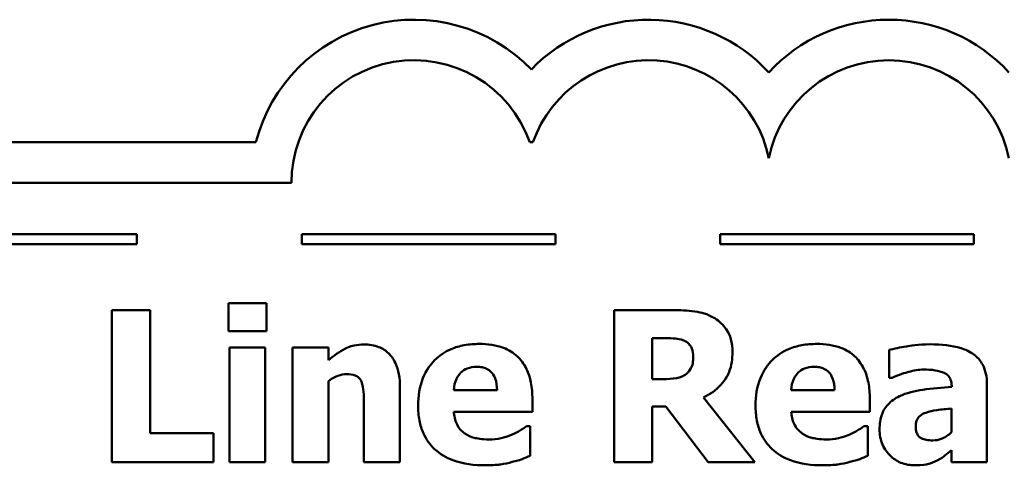
# Model space of a CAD drawing. Units: inches. Extents: x 0.05 to 2.15, y 0 to 1.68.
# Drawn here: x 0.87 to 0.97, y 0.13 to 0.17 of the extents above; entities that cross this region are included whole.
import ezdxf

# ---------------------------------------------------------------- set-up
doc = ezdxf.new("R2010")
doc.units = ezdxf.units.IN
doc.header["$LTSCALE"] = 0.1
doc.header["$MEASUREMENT"] = 0
doc.layers.add('Visible (ANSI)', color=7, linetype='Continuous', lineweight=50)

msp = doc.modelspace()

# ---------------------------------------------------------------- linework, layer by layer
at = {"layer": 'Visible (ANSI)'}
for p, q in [((0.8981445736594048, 0.1623328850814864), (0.8205777396663719, 0.1623328850814865)), ((0.9251382673180751, 0.162332885082552), (0.9254516208643728, 0.1623328850814864)), ((0.8205777396663719, 0.1583328850814864), (0.9016380988963781, 0.1583328850814864)), ((0.8864081195663187, 0.1532779574704106), (0.8614081195663187, 0.1532779574704106)), ((0.8864081195663187, 0.1522779574728598), (0.8864081195663187, 0.1532779574704106)), ((0.9276658969528089, 0.1532779574704106), (0.9026658969528089, 0.1532779574704106)), ((0.9026658969528089, 0.1532779574704106), (0.9026658969528089, 0.1522779574728598)), ((0.9276658969528089, 0.1522779574728598), (0.9276658969528089, 0.1532779574704106)), ((0.968923674339299, 0.1532779574704106), (0.943923674339299, 0.1532779574704106)), ((0.943923674339299, 0.1532779574704106), (0.943923674339299, 0.1522779574728598)), ((0.968923674339299, 0.1522779574728598), (0.968923674339299, 0.1532779574704106)), ((0.8614081195663187, 0.1522779574728598), (0.8864081195663187, 0.1522779574728598)), ((0.9026658969528089, 0.1522779574728598), (0.9276658969528089, 0.1522779574728598)), ((0.943923674339299, 0.1522779574728598), (0.968923674339299, 0.1522779574728598)), ((0.8877061263385606, 0.1457680529739458), (0.8839378929046308, 0.1457680529739458)), ((0.8839378929046308, 0.1457680529739458), (0.8839378929046308, 0.1307680527885612)), ((0.8877061263385606, 0.1336246168433144), (0.8877061263385606, 0.1457680529739458)), ((0.89916884933274, 0.1464487661103976), (0.8954370826739774, 0.1464487661103976)), ((0.8954370826739774, 0.1464487661103976), (0.8954370826739774, 0.1437016023811456)), ((0.89916884933274, 0.1437016023811456), (0.89916884933274, 0.1464487661103976)), ((0.9394889470757872, 0.1457680529739458), (0.9334597735815, 0.1457680529739458)), ((0.9334597735815, 0.1457680529739458), (0.9334597735815, 0.1307680527885612)), ((0.8954370826739774, 0.1437016023811456), (0.89916884933274, 0.1437016023811456)), ((0.9372036958319849, 0.13897307720115), (0.9372036958319849, 0.1430087336529715)), ((0.9372036958319849, 0.1430087336529715), (0.9384678773711097, 0.1430087336529715)), ((0.8955343274077563, 0.1420849086820726), (0.8955343274077563, 0.1307680527885612)), ((0.8990594490072389, 0.1420849086820726), (0.8955343274077563, 0.1420849086820726)), ((0.8990594490072389, 0.1307680527885612), (0.8990594490072389, 0.1420849086820726)), ((0.905283111969084, 0.1420849086820726), (0.9017579903696015, 0.1420849086820726)), ((0.9017579903696015, 0.1420849086820726), (0.9017579903696015, 0.1307680527885612)), ((0.905283111969084, 0.1408328827346701), (0.905283111969084, 0.1420849086820726)), ((0.9605788987140712, 0.1418417968476255), (0.9605788987140712, 0.1391067887100959)), ((0.9382855434952743, 0.13897307720115), (0.9372036958319849, 0.13897307720115)), ((0.9605788987140712, 0.1391067887100959), (0.96088278850713, 0.1391067887100959)), ((0.905283111969084, 0.1307680527885612), (0.905283111969084, 0.1387785877335923)), ((0.9123455107597715, 0.1307680527885612), (0.9123455107597715, 0.1381343413723076)), ((0.9219241170369862, 0.1378790739461382), (0.9176453487507176, 0.1378790739461382)), ((0.9551939715810682, 0.1378790739461382), (0.9509152032948, 0.1378790739461382)), ((0.9667417837173045, 0.1382558972895311), (0.9667417837173045, 0.1381951193309194)), ((0.9702182829498976, 0.1307680527885612), (0.9702182829498976, 0.1384625423488112)), ((0.9254006162695795, 0.1357518453947263), (0.9254006162695795, 0.1370281825255734)), ((0.9473171481449831, 0.1307680527885612), (0.9422725775802064, 0.137149738442797)), ((0.9586704708136617, 0.1357518453947263), (0.9586704708136617, 0.1370281825255734)), ((0.9087960779768443, 0.1363717805725663), (0.9087960779768443, 0.1307680527885612)), ((0.9372036958319849, 0.1307680527885612), (0.9372036958319849, 0.1362745358387875)), ((0.9372036958319849, 0.1362745358387875), (0.9385651221048886, 0.1362745358387875)), ((0.9385651221048886, 0.1362745358387875), (0.942734490065656, 0.1307680527885612)), ((0.9667174725338599, 0.1360678907795075), (0.9667174725338599, 0.1337218615770932)), ((0.9176575043424401, 0.1357518453947263), (0.9254006162695795, 0.1357518453947263)), ((0.9509273588865222, 0.1357518453947263), (0.9586704708136617, 0.1357518453947263)), ((0.9251939712102994, 0.1343174855714885), (0.9248171478669064, 0.1343174855714885)), ((0.9251939712102994, 0.1314001435581236), (0.9251939712102994, 0.1343174855714885)), ((0.9584638257543815, 0.1343174855714885), (0.9580870024109888, 0.1343174855714885)), ((0.9584638257543815, 0.1314001435581236), (0.9584638257543815, 0.1343174855714885)), ((0.8939419448921277, 0.1336246168433144), (0.8877061263385606, 0.1336246168433144)), ((0.8939419448921277, 0.1307680527885612), (0.8939419448921277, 0.1336246168433144)), ((0.9667174725338599, 0.1319714563690743), (0.9667174725338599, 0.1307680527885612)), ((0.8839378929046308, 0.1307680527885612), (0.8939419448921277, 0.1307680527885612)), ((0.8955343274077563, 0.1307680527885612), (0.8990594490072389, 0.1307680527885612)), ((0.9017579903696015, 0.1307680527885612), (0.905283111969084, 0.1307680527885612)), ((0.9087960779768443, 0.1307680527885612), (0.9123455107597715, 0.1307680527885612)), ((0.9334597735815, 0.1307680527885612), (0.9372036958319849, 0.1307680527885612)), ((0.942734490065656, 0.1307680527885612), (0.9473171481449831, 0.1307680527885612)), ((0.9667174725338599, 0.1307680527885612), (0.9702182829498976, 0.1307680527885612))]:
    msp.add_line(p, q, dxfattribs=at)
for centre, radius, start, end in [((0.9137286061995512, 0.1583328850814864), 0.0160891910987575, 44.03719336621588, 165.6044822205188), ((0.9368612819815783, 0.1583328850814172), 0.0160891910971525, 42.6077849111029, 135.9628066279144), ((0.9605447357599828, 0.1583328850814864), 0.0160891910971525, 42.60778491076748, 137.3922150892323), ((0.9137286061995512, 0.1583328850814864), 0.012090507303173, 19.31965030926089, 180), ((0.9368612819859791, 0.1583328851480344), 0.0120905072837127, 11.64316260031531, 160.6803499979426), ((0.9605447357599828, 0.1583328850814864), 0.012090507301516, 11.64316290492091, 168.356837095079)]:
    msp.add_arc(centre, radius, start, end, dxfattribs=at)
for points, knots in [([(0.9433787364269406, 0.1449657839202704), (0.9426251216568099, 0.1454295468557356), (0.9419583471415974, 0.145559817927376), (0.9409636567099116, 0.1457299623433223), (0.9401987406292353, 0.1457680529739458), (0.9394889470757872, 0.1457680529739458)], [-0.0076730746353007, -0.0076730746353007, -0.0076730746353007, -0.0076730746353007, -0.0054086268772722, -0.0054086268772722, 0, 0, 0, 0]), ([(0.9451291416349596, 0.1416473073800679), (0.9451291416349596, 0.1420703687304658), (0.9450860734600327, 0.1425012287027706), (0.9448783278904288, 0.1432419977293549), (0.9447378414893336, 0.1435577435615623), (0.9442015583648132, 0.1443279867875412), (0.9438238821768234, 0.1446825093521633), (0.9433787364269406, 0.1449657839202704)], [-0.0109817032332674, -0.0109817032332674, -0.0109817032332674, -0.0109817032332674, -0.0071517121394989, -0.0071517121394989, -0.0040205825007182, -0.0040205825007182, 0, 0, 0, 0]), ([(0.9384678773711097, 0.1430087336529715), (0.9388085929984868, 0.1430087336529715), (0.9392026440104986, 0.1429998091185105), (0.9396736887191858, 0.1429533680908934), (0.9399873647210636, 0.1429185987275845), (0.9403276829046298, 0.1427777774102467)], [-0.0101657743909937, -0.0101657743909937, -0.0101657743909937, -0.0101657743909937, -0.002806468960071, -0.002806468960071, 0, 0, 0, 0]), ([(0.9403276829046298, 0.1427777774102467), (0.9405149469487653, 0.1426955639274556), (0.9406888627145846, 0.1425862629852944), (0.9409208229428946, 0.1423498874051273), (0.9410326016055348, 0.1422099906180528), (0.9412252299643658, 0.1417282199536758), (0.941263663467251, 0.1414497258534628), (0.941263663467251, 0.141173239302896)], [-0.0069320002895765, -0.0069320002895765, -0.0069320002895765, -0.0069320002895765, -0.0039513356291769, -0.0039513356291769, -0.0021068275153185, -0.0021068275153185, 0, 0, 0, 0]), ([(0.9087839223851218, 0.1423887984751314), (0.9084629520335901, 0.1423887984751314), (0.9081442150368907, 0.1423566569702559), (0.90739624762765, 0.1421865506698266), (0.9070948588388198, 0.1420400818699115), (0.9063647435139905, 0.1416723200766642), (0.9057974795596855, 0.1412675595717981), (0.905283111969084, 0.1408328827346701)], [-0.0070109418729135, -0.0070109418729135, -0.0070109418729135, -0.0070109418729135, -0.0062245279460761, -0.0062245279460761, -0.0051315932102171, -0.0051315932102171, 0, 0, 0, 0]), ([(0.9123455107597715, 0.1381343413723076), (0.9123455107597715, 0.1385749608572555), (0.9123142167175258, 0.1390238258531129), (0.9121647873808063, 0.1398304021381652), (0.912058085212696, 0.1401989194762389), (0.9116829463493367, 0.1410126158818792), (0.9114286756968816, 0.1413137874038941), (0.9109533631819463, 0.1417800569494178), (0.9106325123312551, 0.1419860210979855), (0.9098005593481682, 0.1423180580124548), (0.9092907478860865, 0.1423887984751314), (0.9087839223851218, 0.1423887984751314)], [-0.0122867164055446, -0.0122867164055446, -0.0122867164055446, -0.0122867164055446, -0.0104845031691225, -0.0104845031691225, -0.0089328088216305, -0.0089328088216305, -0.0068219351175937, -0.0068219351175937, -0.0038620103173508, -0.0038620103173508, 0, 0, 0, 0]), ([(0.9201858674206896, 0.1424374208420208), (0.9196847062582287, 0.1424374208420208), (0.9191805991397052, 0.1423995805153504), (0.9182412147684679, 0.1422275755122882), (0.9178045076483048, 0.1421029825923482), (0.9167738547882875, 0.1416634079842554), (0.9162305776617486, 0.1412986211047185), (0.9153829994577456, 0.1404374219681899), (0.9149361012032247, 0.1398713876920052), (0.9142635490744543, 0.138197798336597), (0.9141323827429575, 0.1372781009668448), (0.9141323827429575, 0.136359624980844)], [-0.0339142630139449, -0.0339142630139449, -0.0339142630139449, -0.0339142630139449, -0.0276779018733787, -0.0276779018733787, -0.0220320374000054, -0.0220320374000054, -0.0137375895861526, -0.0137375895861526, -0.0069987870133266, -0.0069987870133266, 0, 0, 0, 0]), ([(0.9254006162695795, 0.1370281825255734), (0.9254006162695795, 0.1375621858982962), (0.9253591237920501, 0.1381031317655707), (0.9251638312378764, 0.1390877173620771), (0.9250236702445613, 0.1395380145018204), (0.9245488407411278, 0.1405184320327386), (0.9242214910146355, 0.1409153573028446), (0.9235292135012315, 0.1415741861450204), (0.9230641530419681, 0.1418543963931035), (0.9218039419613623, 0.142337451675358), (0.9209836399321726, 0.1424374208420208), (0.9201858674206896, 0.1424374208420208)], [-0.0183430680731133, -0.0183430680731133, -0.0183430680731133, -0.0183430680731133, -0.0156876771212761, -0.0156876771212761, -0.0133531351871396, -0.0133531351871396, -0.0102730065346939, -0.0102730065346939, -0.0060790265375008, -0.0060790265375008, 0, 0, 0, 0]), ([(0.9534557219647719, 0.1424374208420208), (0.9529545608023108, 0.1424374208420208), (0.9524504536837874, 0.1423995805153504), (0.95151106931255, 0.1422275755122881), (0.9510743621923868, 0.1421029825923481), (0.9500437093323695, 0.1416634079842554), (0.9495004322058306, 0.1412986211047184), (0.9486528540018277, 0.1404374219681897), (0.9482059557473068, 0.1398713876920051), (0.9475334036185366, 0.1381977983365969), (0.9474022372870397, 0.1372781009668448), (0.9474022372870397, 0.136359624980844)], [-0.0339142630139425, -0.0339142630139425, -0.0339142630139425, -0.0339142630139425, -0.0276779018733779, -0.0276779018733779, -0.0220320374000043, -0.0220320374000043, -0.0137375895861518, -0.0137375895861518, -0.0069987870133262, -0.0069987870133262, 0, 0, 0, 0]), ([(0.9586704708136617, 0.1370281825255734), (0.9586704708136617, 0.1375621858982962), (0.9586289783361324, 0.1381031317655707), (0.9584336857819586, 0.1390877173620772), (0.9582935247886435, 0.1395380145018204), (0.9578186952852098, 0.1405184320327388), (0.9574913455587175, 0.1409153573028449), (0.9567990680453137, 0.1415741861450204), (0.9563340075860502, 0.1418543963931035), (0.9550737965054445, 0.142337451675358), (0.9542534944762548, 0.1424374208420208), (0.9534557219647719, 0.1424374208420208)], [-0.018343068073109, -0.018343068073109, -0.018343068073109, -0.018343068073109, -0.0156876771212739, -0.0156876771212739, -0.0133531351871393, -0.0133531351871393, -0.0102730065346949, -0.0102730065346949, -0.006079026537501, -0.006079026537501, 0, 0, 0, 0]), ([(0.964626710757615, 0.1424009540668538), (0.9634483338329882, 0.1424009540668538), (0.9625791278343031, 0.142249311422199), (0.961710469674964, 0.142095486539816), (0.9610153906631032, 0.1419636085543321), (0.9605788987140712, 0.1418417968476255)], [-0.0053751092990949, -0.0053751092990949, -0.0053751092990949, -0.0053751092990949, -0.003453157624276, -0.003453157624276, 0, 0, 0, 0]), ([(0.9702182829498976, 0.1384625423488112), (0.9702182829498976, 0.1388098759421599), (0.970187840210746, 0.1391596194623356), (0.9700465064574769, 0.1398041687679488), (0.9699445045051092, 0.1400987763009817), (0.9696088095660911, 0.140736066363648), (0.9693553035606679, 0.1410453588059544), (0.9687598719969628, 0.1415366361851759), (0.9683406541410665, 0.1418030217923368), (0.9667698138115147, 0.1423035112495195), (0.9656960374590022, 0.1424009540668538), (0.964626710757615, 0.1424009540668538)], [-0.0317416283082345, -0.0317416283082345, -0.0317416283082345, -0.0317416283082345, -0.0260169169720358, -0.0260169169720358, -0.0208680440863296, -0.0208680440863296, -0.0141480870265349, -0.0141480870265349, -0.0081482694645713, -0.0081482694645713, 0, 0, 0, 0]), ([(0.941263663467251, 0.141173239302896), (0.941263663467251, 0.1409585682618375), (0.9412484161513436, 0.1407344302502201), (0.941164066762756, 0.1403272133801846), (0.9411050062784644, 0.1401735361629595), (0.9409071310874807, 0.1398136564556886), (0.9407424031206478, 0.1396281921137788), (0.9405464835556321, 0.1394714564617665)], [-0.004431150372617, -0.004431150372617, -0.004431150372617, -0.004431150372617, -0.0031292651223896, -0.0031292651223896, -0.0019118539085741, -0.0019118539085741, 0, 0, 0, 0]), ([(0.9422725775802064, 0.137149738442797), (0.9429185913228995, 0.1374636890467225), (0.9434985855478432, 0.1378746451596726), (0.9444800780779726, 0.1389494113083721), (0.9446956335515755, 0.1394214861984977), (0.9450406268757694, 0.1403012142888626), (0.9451291416349596, 0.1409797410987341), (0.9451291416349596, 0.1416473073800679)], [-0.0092489510788792, -0.0092489510788792, -0.0092489510788792, -0.0092489510788792, -0.0071948970945196, -0.0071948970945196, -0.0050868550637627, -0.0050868550637627, 0, 0, 0, 0]), ([(0.9176453487507176, 0.1378790739461382), (0.9176676441592944, 0.138267014055371), (0.9177451864277797, 0.1386541879747712), (0.9180513467496961, 0.1392930639421562), (0.918215254647791, 0.1394855204551057), (0.9185199584845793, 0.1397849825518394), (0.9187261431463953, 0.1399179439468535), (0.9192585784255655, 0.1401309930696164), (0.9195831134037263, 0.140176480781663), (0.9199062888110756, 0.140176480781663)], [-0.0073569821105811, -0.0073569821105811, -0.0073569821105811, -0.0073569821105811, -0.0057163593225607, -0.0057163593225607, -0.0043676268245529, -0.0043676268245529, -0.0024625966040018, -0.0024625966040018, 0, 0, 0, 0]), ([(0.9199062888110756, 0.140176480781663), (0.9200822810947034, 0.140176480781663), (0.9202601628909804, 0.1401630265789847), (0.9205863211624187, 0.1401003910251122), (0.9207363018718341, 0.1400553141124985), (0.9210568807219724, 0.1399072732173491), (0.9212151278389583, 0.1397956829151823), (0.9214695949604964, 0.1395244252213058), (0.9216100643935096, 0.1393313714230143), (0.9218629726547376, 0.1386783091064549), (0.9219156354981517, 0.1382692247325303), (0.9219241170369862, 0.1378790739461382)], [-0.0124472717011348, -0.0124472717011348, -0.0124472717011348, -0.0124472717011348, -0.0100784564437732, -0.0100784564437732, -0.0079780728993596, -0.0079780728993596, -0.0053272766943231, -0.0053272766943231, -0.0029736514020027, -0.0029736514020027, 0, 0, 0, 0]), ([(0.9509152032948, 0.1378790739461382), (0.9509374987033766, 0.138267014055371), (0.9510150409718618, 0.1386541879747713), (0.9513212012937785, 0.1392930639421563), (0.951485109191873, 0.1394855204551058), (0.9517898130286614, 0.1397849825518394), (0.9519959976904775, 0.1399179439468534), (0.9525284329696475, 0.1401309930696164), (0.9528529679478083, 0.140176480781663), (0.9531761433551578, 0.140176480781663)], [-0.0073569821105825, -0.0073569821105825, -0.0073569821105825, -0.0073569821105825, -0.005716359322562, -0.005716359322562, -0.0043676268245537, -0.0043676268245537, -0.0024625966040019, -0.0024625966040019, 0, 0, 0, 0]), ([(0.9531761433551578, 0.140176480781663), (0.9533521356387858, 0.140176480781663), (0.9535300174350627, 0.1401630265789847), (0.9538561757065007, 0.1401003910251122), (0.9540061564159161, 0.1400553141124985), (0.9543267352660544, 0.1399072732173491), (0.9544849823830405, 0.1397956829151823), (0.9547394495045785, 0.1395244252213059), (0.9548799189375916, 0.1393313714230145), (0.9551328271988196, 0.1386783091064549), (0.9551854900422339, 0.1382692247325304), (0.9551939715810682, 0.1378790739461382)], [-0.012447271701156, -0.012447271701156, -0.012447271701156, -0.012447271701156, -0.0100784564437883, -0.0100784564437883, -0.0079780728993687, -0.0079780728993687, -0.0053272766943261, -0.0053272766943261, -0.0029736514020036, -0.0029736514020036, 0, 0, 0, 0]), ([(0.96088278850713, 0.1391067887100959), (0.961579744342287, 0.1394177382365506), (0.9621539969654277, 0.1395882901081946), (0.9629729713965605, 0.1398078702092954), (0.9634910390391018, 0.1399090577637713), (0.9639703088046079, 0.1399090577637713)], [-0.0064832125767777, -0.0064832125767777, -0.0064832125767777, -0.0064832125767777, -0.0036520356131563, -0.0036520356131563, 0, 0, 0, 0]), ([(0.9639703088046079, 0.1399090577637713), (0.9643460131344131, 0.1399090577637713), (0.9647437877267449, 0.139889288528396), (0.9654125645429076, 0.1397835794010558), (0.9657277553987217, 0.1397062509865931), (0.9661046216672001, 0.1395244507148692), (0.9662473301006581, 0.1394444178116643), (0.9664907188375303, 0.139192490380116), (0.9665736086966074, 0.1390589148917553), (0.9667126298366611, 0.1387033114123493), (0.9667417837173045, 0.1384775938236882), (0.9667417837173045, 0.1382558972895311)], [-0.0127727670761364, -0.0127727670761364, -0.0127727670761364, -0.0127727670761364, -0.0080957906277475, -0.0080957906277475, -0.0043563239691209, -0.0043563239691209, -0.0029070026680404, -0.0029070026680404, -0.0016893275902768, -0.0016893275902768, 0, 0, 0, 0]), ([(0.905283111969084, 0.1387785877335923), (0.90571839369635, 0.1390864699309269), (0.9060348696871168, 0.139224815213407), (0.90650506582565, 0.1393987233742343), (0.9067958364363047, 0.1394593008700442), (0.9070942951357146, 0.1394593008700442)], [-0.0038205189525557, -0.0038205189525557, -0.0038205189525557, -0.0038205189525557, -0.0022742552895042, -0.0022742552895042, 0, 0, 0, 0]), ([(0.9070942951357146, 0.1394593008700442), (0.9073867211600218, 0.1394593008700442), (0.9076796766390401, 0.1394285698885659), (0.9080323917990577, 0.1392944669961128), (0.9081518449979689, 0.1392321037356589), (0.908383849412948, 0.1390187662006208), (0.9084730539025899, 0.1388866684743396), (0.9085408105506747, 0.1387421209584253)], [-0.0049882821866027, -0.0049882821866027, -0.0049882821866027, -0.0049882821866027, -0.0024011725814295, -0.0024011725814295, -0.0012164572323761, -0.0012164572323761, 0, 0, 0, 0]), ([(0.9405464835556321, 0.1394714564617665), (0.9404180668446036, 0.1393678945980338), (0.9402770744850522, 0.1392845715108168), (0.9399627060663732, 0.13914896160472), (0.9397912827101798, 0.1391010387562577), (0.9391784399869745, 0.1389932861895402), (0.9387304051235984, 0.13897307720115), (0.9382855434952743, 0.13897307720115)], [-0.0059984489872359, -0.0059984489872359, -0.0059984489872359, -0.0059984489872359, -0.0047414945253894, -0.0047414945253894, -0.0033898456078289, -0.0033898456078289, 0, 0, 0, 0]), ([(0.9085408105506747, 0.1387421209584253), (0.9086824204224992, 0.1384352995694724), (0.9087253422473072, 0.1379449161572017), (0.9087781081501818, 0.1372882738103169), (0.9087960779768443, 0.1368303424675347), (0.9087960779768443, 0.1363717805725663)], [-0.0050197421155126, -0.0050197421155126, -0.0050197421155126, -0.0050197421155126, -0.0034942416396588, -0.0034942416396588, 0, 0, 0, 0]), ([(0.9667417837173045, 0.1381951193309194), (0.9657849564094648, 0.1381343683907391), (0.9648290248646882, 0.1380456616799351), (0.9630973884513927, 0.1378084512123604), (0.9622996633914942, 0.1376137034922961), (0.9615878128270265, 0.1372712943600205)], [-0.0133329291760013, -0.0133329291760013, -0.0133329291760013, -0.0133329291760013, -0.0060191982792876, -0.0060191982792876, 0, 0, 0, 0]), ([(0.9615878128270265, 0.1372712943600205), (0.9611694123457034, 0.1370728223368288), (0.9607880723709666, 0.1368132579222251), (0.9601090934100307, 0.1360857426373487), (0.9599468217327723, 0.1357154584812493), (0.959693317592443, 0.1350482605914922), (0.9596307625597276, 0.1345226941698274), (0.9596307625597276, 0.1340135957784297)], [-0.0067841841049359, -0.0067841841049359, -0.0067841841049359, -0.0067841841049359, -0.0054321989713099, -0.0054321989713099, -0.0038793297424503, -0.0038793297424503, 0, 0, 0, 0]), ([(0.9141323827429575, 0.136359624980844), (0.9141323827429575, 0.1358660384750586), (0.9141712851252004, 0.1353695666180392), (0.9143488261038232, 0.134446166786141), (0.9144773546256924, 0.1340184259470641), (0.9149254723670228, 0.1330237197288141), (0.9152911346092302, 0.1325083936407856), (0.9162844597211552, 0.131578205651678), (0.9168946238901728, 0.1312214186046557), (0.9185699629638421, 0.1305926724566864), (0.9196838246320195, 0.1304641629955024), (0.9207571802316401, 0.1304641629955024)], [-0.0256442718207922, -0.0256442718207922, -0.0256442718207922, -0.0256442718207922, -0.0218974039312484, -0.0218974039312484, -0.0185073204077145, -0.0185073204077145, -0.0136172929509828, -0.0136172929509828, -0.0081789696691101, -0.0081789696691101, 0, 0, 0, 0]), ([(0.9474022372870397, 0.136359624980844), (0.9474022372870397, 0.1358660384750586), (0.9474411396692826, 0.1353695666180392), (0.9476186806479052, 0.1344461667861412), (0.9477472091697746, 0.1340184259470641), (0.9481953269111052, 0.133023719728814), (0.9485609891533124, 0.1325083936407856), (0.9495543142652373, 0.1315782056516781), (0.950164478434255, 0.1312214186046557), (0.9518398175079243, 0.1305926724566864), (0.9529536791761017, 0.1304641629955024), (0.9540270347757225, 0.1304641629955024)], [-0.0256442718207896, -0.0256442718207896, -0.0256442718207896, -0.0256442718207896, -0.0218974039312464, -0.0218974039312464, -0.0185073204077137, -0.0185073204077137, -0.0136172929509828, -0.0136172929509828, -0.0081789696691101, -0.0081789696691101, 0, 0, 0, 0]), ([(0.9641769538638879, 0.1356546006609474), (0.964529706917456, 0.1357828744986086), (0.9648922398779234, 0.1358709015544476), (0.9657482005411036, 0.13597436932692), (0.9662327966776837, 0.1360220430633827), (0.9667174725338599, 0.1360678907795075)], [-0.0065698994694209, -0.0065698994694209, -0.0065698994694209, -0.0065698994694209, -0.0037097169890114, -0.0037097169890114, 0, 0, 0, 0]), ([(0.9187393520057295, 0.1336003056598697), (0.9185697883051531, 0.1337163229286851), (0.9184186435089962, 0.1338528109570452), (0.9181414189623721, 0.1341787826926818), (0.9180233746373975, 0.1343657991297832), (0.9177604114991414, 0.1349153086652921), (0.917682792898616, 0.1353409063568691), (0.9176575043424401, 0.1357518453947263)], [-0.0060173172882055, -0.0060173172882055, -0.0060173172882055, -0.0060173172882055, -0.0046345209701852, -0.0046345209701852, -0.0031372790594242, -0.0031372790594242, 0, 0, 0, 0]), ([(0.9520092065498118, 0.1336003056598697), (0.9518396428492351, 0.1337163229286851), (0.9516884980530784, 0.1338528109570452), (0.9514112735064543, 0.1341787826926818), (0.9512932291814795, 0.1343657991297832), (0.9510302660432234, 0.1349153086652921), (0.950952647442698, 0.1353409063568691), (0.9509273588865222, 0.1357518453947263)], [-0.0060173172882055, -0.0060173172882055, -0.0060173172882055, -0.0060173172882055, -0.0046345209701852, -0.0046345209701852, -0.0031372790594242, -0.0031372790594242, 0, 0, 0, 0]), ([(0.963192350934377, 0.1343053299797662), (0.963192350934377, 0.134430657329625), (0.963202863066555, 0.1345570948300651), (0.9632518481902458, 0.1347892753422232), (0.963287140333657, 0.1348954835747114), (0.9633730461482318, 0.1350643010850891), (0.9634560598925931, 0.1352098454439736), (0.9637873466186684, 0.1354922897369764), (0.963976986195019, 0.1355879447713245), (0.9641769538638879, 0.1356546006609474)], [-0.0085536194626011, -0.0085536194626011, -0.0085536194626011, -0.0085536194626011, -0.0057867445244653, -0.0057867445244653, -0.0033160597941889, -0.0033160597941889, -0.001606177361731, -0.001606177361731, 0, 0, 0, 0]), ([(0.9248171478669064, 0.1343174855714885), (0.9245853666473287, 0.1341466994096945), (0.9243037290467633, 0.133973122031301), (0.9239662747381125, 0.1337650252076328), (0.9236960413196097, 0.133630544226469), (0.9234192548188358, 0.1335152165178132)], [-0.0030207353816084, -0.0030207353816084, -0.0030207353816084, -0.0030207353816084, -0.0022848725638901, -0.0022848725638901, 0, 0, 0, 0]), ([(0.9580870024109888, 0.1343174855714885), (0.9578552211914111, 0.1341466994096945), (0.9575735835908457, 0.133973122031301), (0.9572361292821945, 0.1337650252076328), (0.9569658958636921, 0.133630544226469), (0.956689109362918, 0.1335152165178132)], [-0.0030207353816084, -0.0030207353816084, -0.0030207353816084, -0.0030207353816084, -0.0022848725638901, -0.0022848725638901, 0, 0, 0, 0]), ([(0.9596307625597276, 0.1340135957784297), (0.9596307625597276, 0.1337507795613678), (0.9596526404780602, 0.1334885180384478), (0.9597483244257274, 0.1329869195606874), (0.9598184890634088, 0.1327502880089017), (0.9601140689821649, 0.1320535122413474), (0.9603953639453832, 0.131692858780908), (0.9609796116649176, 0.1311220200722011), (0.9613259961281194, 0.1308876389303381), (0.9621647743214778, 0.1305415607064815), (0.9626373540301408, 0.1304641629955024), (0.963119417384043, 0.1304641629955024)], [-0.012889562341474, -0.012889562341474, -0.012889562341474, -0.012889562341474, -0.0113491713896842, -0.0113491713896842, -0.009896762789952, -0.009896762789952, -0.0069132580409358, -0.0069132580409358, -0.0036733227567348, -0.0036733227567348, 0, 0, 0, 0]), ([(0.9648941337755069, 0.1329195925234179), (0.9646771032361552, 0.1329195925234179), (0.9644514096660657, 0.1329345478107331), (0.9640658963771841, 0.1330105700761366), (0.963892981618193, 0.1330639786315671), (0.9635979031009313, 0.1332233207303499), (0.9635206272498251, 0.1332978839473066), (0.9633894889975845, 0.1334444348755381), (0.9633277553929396, 0.133558126395927), (0.9632148059844915, 0.1338769467825549), (0.963192350934377, 0.134097210076626), (0.963192350934377, 0.1343053299797662)], [-0.0043356578221471, -0.0043356578221471, -0.0043356578221471, -0.0043356578221471, -0.0036421361263016, -0.0036421361263016, -0.0030811988194841, -0.0030811988194841, -0.002572336627656, -0.002572336627656, -0.0015858736619286, -0.0015858736619286, 0, 0, 0, 0]), ([(0.9211218479833108, 0.1330168372571967), (0.9204018345262026, 0.1330168372571967), (0.9199174726566763, 0.1331166078933538), (0.9193346153732344, 0.1332680196093083), (0.9190205244367311, 0.1334027250326794), (0.9187393520057295, 0.1336003056598697)], [-0.0045892561206224, -0.0045892561206224, -0.0045892561206224, -0.0045892561206224, -0.0026186209569858, -0.0026186209569858, 0, 0, 0, 0]), ([(0.9234192548188358, 0.1335152165178132), (0.9230013258823174, 0.1333215421325974), (0.9226007662686406, 0.1332123990059994), (0.9219290391373174, 0.1330616031193758), (0.9215279213973515, 0.1330168372571967), (0.9211218479833108, 0.1330168372571967)], [-0.0052459521607385, -0.0052459521607385, -0.0052459521607385, -0.0052459521607385, -0.0030942794149893, -0.0030942794149893, 0, 0, 0, 0]), ([(0.954391702527393, 0.1330168372571967), (0.9536716890702848, 0.1330168372571967), (0.9531873272007585, 0.1331166078933538), (0.9526044699173166, 0.1332680196093083), (0.9522903789808133, 0.1334027250326795), (0.9520092065498118, 0.1336003056598697)], [-0.0045892561206223, -0.0045892561206223, -0.0045892561206223, -0.0045892561206223, -0.0026186209569857, -0.0026186209569857, 0, 0, 0, 0]), ([(0.956689109362918, 0.1335152165178132), (0.9562711804263996, 0.1333215421325974), (0.9558706208127226, 0.1332123990059994), (0.9551988936813997, 0.1330616031193758), (0.9547977759414337, 0.1330168372571967), (0.954391702527393, 0.1330168372571967)], [-0.0052459521607373, -0.0052459521607373, -0.0052459521607373, -0.0052459521607373, -0.0030942794149892, -0.0030942794149892, 0, 0, 0, 0]), ([(0.9667174725338599, 0.1337218615770932), (0.9665698442314404, 0.1335788466591244), (0.9664096448698352, 0.1334515586150318), (0.9660301379825488, 0.1332110322233411), (0.9658401627401939, 0.1331266742931706), (0.9654356823851905, 0.1329758736015816), (0.9651684623495063, 0.1329195925234179), (0.9648941337755069, 0.1329195925234179)], [-0.0043010613830432, -0.0043010613830432, -0.0043010613830432, -0.0043010613830432, -0.0032897586253022, -0.0032897586253022, -0.0020903837338762, -0.0020903837338762, 0, 0, 0, 0]), ([(0.9234192548188358, 0.1307923639720059), (0.9240538615244737, 0.130938811673307), (0.9243168944601878, 0.1310481133644492), (0.924662532447075, 0.1311911359797129), (0.9249332663983713, 0.1312987583534849), (0.9251939712102994, 0.1314001435581236)], [-0.0028480882649229, -0.0028480882649229, -0.0028480882649229, -0.0028480882649229, -0.0021315029071776, -0.0021315029071776, 0, 0, 0, 0]), ([(0.956689109362918, 0.1307923639720059), (0.9573237160685559, 0.130938811673307), (0.95758674900427, 0.1310481133644492), (0.9579323869911572, 0.1311911359797129), (0.9582031209424533, 0.1312987583534848), (0.9584638257543815, 0.1314001435581236)], [-0.0028480882649232, -0.0028480882649232, -0.0028480882649232, -0.0028480882649232, -0.0021315029071782, -0.0021315029071782, 0, 0, 0, 0]), ([(0.9652952683023442, 0.1309382310726742), (0.965782360657172, 0.1311817772500881), (0.9659954203426083, 0.1313634096061593), (0.9662792325335734, 0.1316049518963424), (0.9665037738934433, 0.1317933741687272), (0.9667174725338599, 0.1319714563690743)], [-0.0028365681158201, -0.0028365681158201, -0.0028365681158201, -0.0028365681158201, -0.0021196804660597, -0.0021196804660597, 0, 0, 0, 0]), ([(0.9207571802316401, 0.1304641629955024), (0.9215928678577348, 0.1304641629955024), (0.922046866276635, 0.1305221906772404), (0.9226382843088984, 0.1306049892017572), (0.923031796868506, 0.130685194751702), (0.9234192548188358, 0.1307923639720059)], [-0.0045505733933837, -0.0045505733933837, -0.0045505733933837, -0.0045505733933837, -0.0030632864878477, -0.0030632864878477, 0, 0, 0, 0]), ([(0.9540270347757225, 0.1304641629955024), (0.954862722401817, 0.1304641629955024), (0.9553167208207172, 0.1305221906772403), (0.9559081388529804, 0.1306049892017572), (0.9563016514125882, 0.130685194751702), (0.956689109362918, 0.1307923639720059)], [-0.0045505733933844, -0.0045505733933844, -0.0045505733933844, -0.0045505733933844, -0.0030632864878478, -0.0030632864878478, 0, 0, 0, 0]), ([(0.963119417384043, 0.1304641629955024), (0.9638986640075712, 0.1304641629955024), (0.964239394989277, 0.1305500301715993), (0.9646895397223483, 0.1306716909102672), (0.964999092945526, 0.1307939405142243), (0.9652952683023442, 0.1309382310726742)], [-0.0035525690309648, -0.0035525690309648, -0.0035525690309648, -0.0035525690309648, -0.0025104356536006, -0.0025104356536006, 0, 0, 0, 0])]:
    msp.add_open_spline(points, degree=3, knots=knots, dxfattribs=at)

doc.saveas('drawing.dxf')
